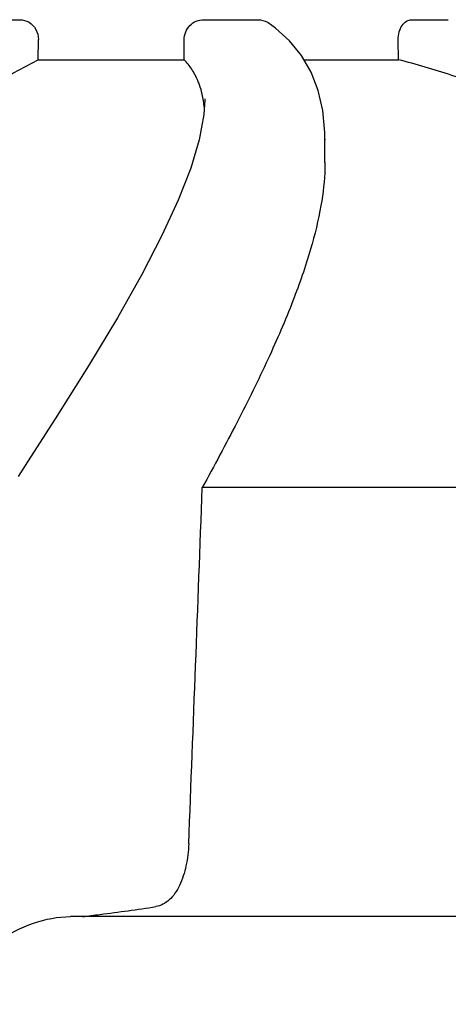
# Model space of a CAD drawing. Units: millimetres. Extents: x 8749 to 13325, y -356 to 5975.
# Drawn here: x 12585 to 12607, y 4892 to 4942 of the extents above; entities that cross this region are included whole.
import ezdxf

# ---------------------------------------------------------------- set-up
doc = ezdxf.new("R2010")
doc.units = ezdxf.units.MM

msp = doc.modelspace()

# ---------------------------------------------------------------- linework, layer by layer
for p, q in [((12582.286, 4941.858), (12584.99, 4941.858)), ((12594.35, 4941.858), (12597.132, 4941.858)), ((12604.944, 4941.858), (12606.741, 4941.858)), ((12606.741, 4941.858), (12606.812, 4941.848)), ((12585.936, 4939.819), (12585.943, 4940.857)), ((12593.368, 4939.819), (12593.364, 4940.839)), ((12604.271, 4939.819), (12604.258, 4940.839)), ((12585.936, 4939.819), (12593.368, 4939.819)), ((12599.461, 4939.819), (12604.271, 4939.819)), ((12594.416, 4937.772), (12594.368, 4937.026)), ((12594.417, 4937.833), (12594.416, 4937.772)), ((12600.534, 4935.783), (12600.534, 4935.747)), ((12600.534, 4934.587), (12600.534, 4935.756)), ((12586.798, 4921.537), (12585.393, 4919.355)), ((12585.393, 4919.355), (12584.909, 4918.611)), ((12585.393, 4919.355), (12585.393, 4919.355)), ((12624.897, 4918.047), (12594.286, 4918.047)), ((12624.354, 4896.21), (12587.57, 4896.21))]:
    msp.add_line(p, q)
for points in [[(12598.73, 4940.778), (12598.017, 4941.423), (12597.633, 4941.702)], [(12599.824, 4939.194), (12599.335, 4940.036), (12598.73, 4940.778)], [(12600.534, 4935.748), (12600.529, 4936.121), (12600.425, 4937.229), (12600.19, 4938.255), (12599.824, 4939.194)], [(12594.368, 4937.026), (12594.131, 4935.751), (12593.698, 4934.305), (12593.065, 4932.679), (12592.235, 4930.877), (12591.209, 4928.897), (12589.966, 4926.693), (12588.492, 4924.238), (12586.798, 4921.537)]]:
    msp.add_lwpolyline(points)
for centre, radius, start, end in [((4102.134, 5232.723), 8497.981, 357.7555404, 357.8778825), ((12566.772, 5069.337), 174.446, 277.05103, 277.34726), ((12572.061, 5029.16), 133.923, 277.301, 278.53134)]:
    msp.add_arc(centre, radius, start, end)
for points, start_tangent, end_tangent in [([(12584.99, 4941.858), (12585.466, 4941.726), (12585.814, 4941.364), (12585.943, 4940.857)], (1, -0.000012), (-0.006223, -0.999981)), ([(12593.364, 4940.839), (12593.441, 4941.236), (12593.661, 4941.569), (12593.98, 4941.784), (12594.35, 4941.858)], (-0.003036, 0.999995), (1, -0.000004)), ([(12597.132, 4941.858), (12597.599, 4941.724), (12597.633, 4941.702)], (1, -0.000003), (0.825429, -0.564507)), ([(12604.258, 4940.839), (12604.309, 4941.236), (12604.463, 4941.569), (12604.687, 4941.784), (12604.944, 4941.858)], (-0.012563, 0.999921), (1, -0.000005)), ([(12555.057, 4918.047), (12565.225, 4926.268), (12573.897, 4932.482), (12580.837, 4936.937), (12585.936, 4939.819)], (0.756656, 0.653813), (0.889213, 0.457492)), ([(12594.146, 4938.539), (12594.061, 4938.757), (12593.749, 4939.339), (12593.368, 4939.819)], (-0.336124, 0.941818), (-0.687231, 0.726439)), ([(12624.897, 4918.047), (12624.423, 4920.592), (12623.795, 4922.918), (12623.038, 4925.005), (12622.191, 4926.841), (12621.292, 4928.435), (12620.341, 4929.848), (12619.317, 4931.147), (12618.193, 4932.372), (12616.958, 4933.533), (12615.614, 4934.623), (12614.189, 4935.622), (12612.716, 4936.515), (12611.231, 4937.298), (12609.771, 4937.97), (12608.357, 4938.539), (12606.983, 4939.026), (12605.629, 4939.448), (12604.271, 4939.819)], (-0.146077, 0.989273), (-0.968935, 0.247317)), ([(12594.392, 4937.378), (12594.283, 4938.068), (12594.146, 4938.539)], (-0.089722, 0.995967), (-0.336124, 0.941818)), ([(12600.534, 4934.608), (12600.53, 4934.303), (12600.329, 4932.408), (12599.798, 4930.171), (12598.9, 4927.554), (12597.636, 4924.592), (12596.064, 4921.38), (12594.286, 4918.047)], (0.000462, -1), (-0.481723, -0.876324)), ([(12593.595, 4899.915), (12593.456, 4898.795), (12593.122, 4897.797), (12592.599, 4897.059), (12591.929, 4896.719)], (-0.039166, -0.999233), (-0.988829, -0.149055)), ([(12580.936, 4891.748), (12582.252, 4893.522), (12583.866, 4894.935), (12585.693, 4895.876), (12587.57, 4896.21)], (0.512363, 0.858769), (1, 0.000002))]:
    msp.add_spline(points, degree=3, dxfattribs=dict(start_tangent=start_tangent, end_tangent=end_tangent))

doc.saveas('drawing.dxf')
